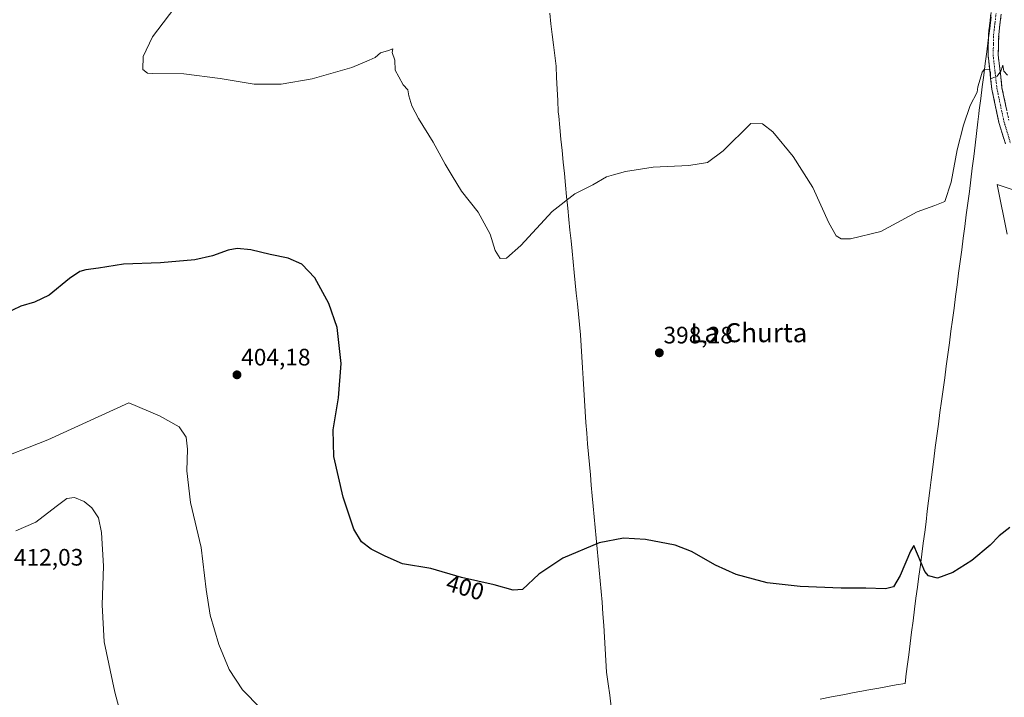
# Model space of a CAD drawing. Units: metres. Extents: x 576977 to 580427, y 4708038 to 4710390.
# Drawn here: x 578227 to 578641, y 4708337 to 4708622 of the extents above; entities that cross this region are included whole.
import ezdxf
from ezdxf.enums import TextEntityAlignment as Align

# ---------------------------------------------------------------- set-up
doc = ezdxf.new("R2010")
doc.units = ezdxf.units.M
doc.header["$MEASUREMENT"] = 0
doc.linetypes.add('TRAZO_Y_PUNTO', pattern=[1, 0.5, -0.25, 0, -0.25])
doc.linetypes.add('TRAZOSX2', pattern=[1.5, 1, -0.5])
for name, color, linetype, lineweight in [('Arbolado forestal CxS', 92, 'Continuous', 0), ('Camino', 19, 'TRAZOSX2', 0), ('Camino Cxs', 19, 'Continuous', 0), ('Camino eje', 19, 'TRAZO_Y_PUNTO', 0), ('Carátula', 7, 'Continuous', 5), ('Cultivos herbáceos CxS', 92, 'Continuous', 0), ('Curva de nivel maestra', 36, 'Continuous', 30), ('Curva de nivel normal', 36, 'Continuous', 0), ('Municipio', 9, 'Continuous', 13), ('Municipio CxS', 142, 'Continuous', 0), ('Punto de cota en terreno', 7, 'Continuous', 0), ('Rótulo de curva de nivel directora', 19, 'Continuous', 0), ('Rótulo de punto de cota en terreno', 19, 'Continuous', 0), ('Texto cartográfico', 19, 'Continuous', 0)]:
    doc.layers.add(name, color=color, linetype=linetype, lineweight=lineweight)
doc.styles.add('Arial', font='txt', dxfattribs={"height": 0.2})

# ---------------------------------------------------------------- blocks, each defined once
blk = doc.blocks.new('*U150')
at = {"layer": 'Cultivos herbáceos CxS', "color": 92, "linetype": 'Continuous', "lineweight": 0}
blk.add_polyline3d([(578652.3663, 4708547.5641, 396.538), (578638.2783, 4708552.3199, 395.8088), (578642.3775, 4708531.4811, 396.6909)], dxfattribs=at)
blk = doc.blocks.new('*U151')
at = {"layer": 'Arbolado forestal CxS', "color": 92, "linetype": 'Continuous', "lineweight": 0}
blk.add_polyline3d([(578642.3775, 4708531.4811, 396.6909), (578638.2783, 4708552.3199, 395.8088), (578652.3663, 4708547.5641, 396.538)], dxfattribs=at)
blk = doc.blocks.new('*U157')
at = {"layer": 'Cultivos herbáceos CxS', "color": 92, "linetype": 'Continuous', "lineweight": 0}
blk.add_polyline3d([(578652.3663, 4708547.5641, 396.538), (578638.2783, 4708552.3199, 395.8088), (578642.3775, 4708531.4811, 396.6909)], dxfattribs=at)
blk = doc.blocks.new('*U164')
at = {"layer": 'Arbolado forestal CxS', "color": 92, "linetype": 'Continuous', "lineweight": 0}
blk.add_polyline3d([(578652.3663, 4708547.5641, 396.538), (578638.2783, 4708552.3199, 395.8088), (578642.3775, 4708531.4811, 396.6909)], dxfattribs=at)
blk = doc.blocks.new('*U176')
at = {"layer": 'Curva de nivel normal', "color": 36, "linetype": 'Continuous', "lineweight": 0}
blk.add_polyline3d([(578225.53, 4708406.78, 410), (578234.06, 4708410.35, 410), (578242.53, 4708417.03, 410), (578247.02, 4708420.29, 410), (578250.2, 4708420.78, 410), (578254.3, 4708419.05, 410), (578257.51, 4708416.42, 410), (578260.3, 4708412.21, 410), (578261.69, 4708406.04, 410), (578262.42, 4708391.88, 410), (578261.94, 4708375.65, 410), (578262.68, 4708360.08, 410), (578267.24, 4708338.93, 410), (578273.84, 4708314.23, 410)], dxfattribs=at)
blk = doc.blocks.new('*U183')
at = {"layer": 'Curva de nivel normal', "color": 36, "linetype": 'Continuous', "lineweight": 0}
blk.add_polyline3d([(578214.62, 4708435.49, 405), (578239.11, 4708445, 405), (578273.11, 4708460.52, 405), (578286.05, 4708455.16, 405), (578294.31, 4708450.44, 405), (578297.21, 4708446.08, 405), (578297.78, 4708441.11, 405), (578297.45, 4708432.02, 405), (578299.08, 4708418.72, 405), (578303.49, 4708399.8, 405), (578305.57, 4708382.02, 405), (578307.37, 4708371.29, 405), (578310.97, 4708358.97, 405), (578315.27, 4708348.4, 405), (578320.93, 4708339.91, 405), (578328.54, 4708332.17, 405)], dxfattribs=at)
blk = doc.blocks.new('*U184')
at = {"layer": 'Curva de nivel normal', "color": 36, "linetype": 'Continuous', "lineweight": 0}
blk.add_polyline3d([(578642.61, 4708598.29, 395), (578641.02, 4708600.02, 395), (578640.59, 4708602.55, 395), (578639.75, 4708600.02, 395), (578638.17, 4708597.98, 395), (578635.46, 4708596.87, 395), (578635.46, 4708599.45, 395), (578634.98, 4708600.73, 395), (578632.94, 4708600.88, 395), (578631.87, 4708599.65, 395), (578631.12, 4708596.66, 395), (578630.1, 4708593.52, 395), (578629.78, 4708591.2, 395), (578626.82, 4708585.59, 395), (578624.01, 4708577.29, 395), (578621.45, 4708566.92, 395), (578618.87, 4708553.34, 395), (578616.26, 4708545.24, 395), (578612.08, 4708543.56, 395), (578604.56, 4708540.82, 395), (578589.28, 4708532.68, 395), (578576.61, 4708529.49, 395), (578572.61, 4708529.47, 395), (578570.56, 4708530.84, 395), (578567.42, 4708536.25, 395), (578560.65, 4708551.06, 395), (578552.42, 4708564.17, 395), (578543.94, 4708574.52, 395), (578539.52, 4708577.84, 395), (578534.61, 4708578.02, 395), (578522.97, 4708566.59, 395), (578516.39, 4708561.65, 395), (578508.61, 4708560.38, 395), (578493.61, 4708559.68, 395), (578481.94, 4708557.88, 395), (578476.94, 4708556.39, 395), (578473.94, 4708555.63, 395), (578468.28, 4708552.23, 395), (578460.61, 4708548.46, 395), (578451.14, 4708541.06, 395), (578437.88, 4708526.75, 395), (578431.92, 4708521.47, 395), (578429.3, 4708521.3, 395), (578427.2, 4708524.63, 395), (578424.99, 4708531.47, 395), (578420, 4708540.77, 395), (578412.92, 4708549.58, 395), (578409.12, 4708555.97, 395), (578406.08, 4708561, 395), (578401.06, 4708570.21, 395), (578394.85, 4708580.1, 395), (578392.05, 4708585.45, 395), (578390.88, 4708589.62, 395), (578390.42, 4708592.15, 395), (578388.53, 4708594.26, 395), (578386.59, 4708597.65, 395), (578385.1, 4708600.5, 395), (578385, 4708604.62, 395), (578383.88, 4708607.84, 395), (578384.06, 4708609.44, 395), (578382.29, 4708608.69, 395), (578378.95, 4708607.68, 395), (578376.62, 4708605.83, 395), (578374.11, 4708604.6, 395), (578366.9, 4708601.52, 395), (578350.18, 4708596.76, 395), (578337.22, 4708594.62, 395), (578325.78, 4708594.51, 395), (578311.58, 4708596.98, 395), (578296.21, 4708598.94, 395), (578283.26, 4708598.99, 395), (578280.94, 4708599.19, 395), (578279.01, 4708600.75, 395), (578279.15, 4708606.22, 395), (578283.01, 4708614.51, 395), (578294.69, 4708629.75, 395)], dxfattribs=at)
blk = doc.blocks.new('5PATER')
at = {"layer": 'Carátula', "linetype": 'Continuous', "lineweight": 5}
h = blk.add_hatch(color=250, dxfattribs=at)
edge = h.paths.add_edge_path()
edge.add_ellipse((0, 0.01), major_axis=(-1.33, -1.34), ratio=0.999422, start_angle=0, end_angle=360)

msp = doc.modelspace()

# ---------------------------------------------------------------- linework, layer by layer
at = {"layer": 'Camino', "color": 19, "linetype": 'TRAZOSX2', "lineweight": 0}
for points in [[(578641.67, 4708569.52), (578638.97, 4708578.43), (578636.01, 4708592.4), (578634.39, 4708606.59), (578634.59, 4708615.67), (578635.66, 4708624.68)], [(578639.89, 4708624), (578638.86, 4708615.37), (578638.68, 4708606.79), (578640.23, 4708593.09), (578643.12, 4708579.5)]]:
    msp.add_lwpolyline(points, dxfattribs=at)
at = {"layer": 'Camino Cxs', "color": 19, "linetype": 'Continuous', "lineweight": 0}
for points in [[(578641.67, 4708569.52, 395.69), (578640.32, 4708573.98, 395.54), (578638.97, 4708578.43, 395.4), (578637.98, 4708583.09, 395.32), (578637, 4708587.74, 395.24), (578636.01, 4708592.4, 395.12), (578635.47, 4708597.13, 394.99), (578634.93, 4708601.86, 394.88), (578634.39, 4708606.59, 394.77), (578634.49, 4708611.13, 394.68), (578634.59, 4708615.67, 394.58), (578635.13, 4708620.18, 394.52), (578635.66, 4708624.68, 394.49)], [(578639.89, 4708624, 394.56), (578639.38, 4708619.69, 394.62), (578638.86, 4708615.37, 394.68), (578638.77, 4708611.08, 394.75), (578638.68, 4708606.79, 394.82), (578639.2, 4708602.22, 394.9), (578639.71, 4708597.66, 395), (578640.23, 4708593.09, 395.11), (578641.19, 4708588.56, 395.24), (578642.16, 4708584.03, 395.35)]]:
    msp.add_polyline3d(points, dxfattribs=at)
at = {"layer": 'Camino eje', "color": 19, "linetype": 'TRAZO_Y_PUNTO', "lineweight": 0}
msp.add_lwpolyline([(578637.78, 4708624.34), (578637.26, 4708620.03), (578636.73, 4708615.52), (578636.64, 4708611.23), (578636.54, 4708606.69), (578637.35, 4708599.6), (578638.12, 4708592.75), (578639.6, 4708585.76), (578641.05, 4708578.97), (578643.9, 4708569.56)], dxfattribs=at)
at = {"layer": 'Curva de nivel maestra', "color": 36, "linetype": 'Continuous', "lineweight": 30}
msp.add_polyline3d([(578643.61, 4708408.12, 400), (578639.13, 4708404.66, 400), (578635.28, 4708400.78, 400), (578627.61, 4708394.3, 400), (578619.61, 4708389.21, 400), (578613.1, 4708386.82, 400), (578609.3, 4708387.82, 400), (578607.74, 4708389.66, 400), (578603.23, 4708400.55, 400), (578601.77, 4708398.13, 400), (578597.48, 4708387.92, 400), (578594.66, 4708383.26, 400), (578591.28, 4708382.3, 400), (578582.94, 4708382.62, 400), (578572.61, 4708382.6, 400), (578555.41, 4708383.34, 400), (578541.48, 4708384.85, 400), (578535.72, 4708386.49, 400), (578528.48, 4708388.32, 400), (578519.76, 4708392.32, 400), (578509.72, 4708398.01, 400), (578502.88, 4708400.77, 400), (578490.41, 4708403.17, 400), (578481.14, 4708403.69, 400), (578470.94, 4708401.75, 400), (578455.61, 4708395.2, 400), (578445.47, 4708388.59, 400), (578438.62, 4708382.03, 400), (578434.71, 4708381.74, 400), (578426.72, 4708384.08, 400), (578413, 4708387.08, 400), (578400.04, 4708390.87, 400), (578388.12, 4708392.86, 400), (578380.87, 4708396.12, 400), (578375, 4708399.1, 400), (578370.88, 4708402.12, 400), (578367.74, 4708407.38, 400), (578363.3, 4708420.95, 400), (578359.37, 4708438.03, 400), (578359.01, 4708449.17, 400), (578361.24, 4708462.67, 400), (578362.4, 4708477.12, 400), (578360.66, 4708492.32, 400), (578357.26, 4708502.32, 400), (578351.38, 4708513.12, 400), (578345.84, 4708518.84, 400), (578340.16, 4708521.34, 400), (578332.49, 4708522.9, 400), (578324.34, 4708524.86, 400), (578318.72, 4708525.46, 400), (578314.91, 4708524.8, 400), (578308.24, 4708522.36, 400), (578300.8, 4708520.72, 400), (578286.49, 4708519.5, 400), (578270.91, 4708518.85, 400), (578260.38, 4708517.2, 400), (578255.09, 4708516.46, 400), (578252.44, 4708515.77, 400), (578248.23, 4708512.8, 400), (578239.56, 4708505.9, 400), (578233.45, 4708502.96, 400), (578227.74, 4708501.26, 400), (578217, 4708496.16, 400)], dxfattribs=at)
at = {"layer": 'Municipio', "color": 9, "linetype": 'Continuous', "lineweight": 13}
for points in [[(578450.06, 4708624.39, 393.36), (578450.6, 4708619.95, 393.36), (578451.14, 4708615.51, 393.37), (578451.69, 4708611.06, 393.39), (578452.23, 4708606.62, 393.41), (578452.77, 4708602.17, 393.44), (578453, 4708597.35, 393.5), (578453.23, 4708592.52, 393.59), (578453.46, 4708587.7, 393.69), (578453.69, 4708582.87, 393.74), (578453.86, 4708581.16, 393.76), (578454.33, 4708576.33, 393.85), (578454.81, 4708571.49, 393.98), (578455.28, 4708566.66, 394.14), (578455.76, 4708561.83, 394.35), (578456.23, 4708556.99, 394.56), (578456.71, 4708552.16, 394.76), (578457.18, 4708547.33, 394.94), (578457.66, 4708542.49, 395.11), (578458.13, 4708537.66, 395.3), (578458.58, 4708533.2, 395.46), (578459.03, 4708528.74, 395.65), (578459.49, 4708524.29, 395.83), (578459.94, 4708519.83, 396.01), (578460.39, 4708515.37, 396.16), (578460.83, 4708511, 396.3), (578461.27, 4708506.63, 396.45), (578461.71, 4708502.26, 396.6), (578462.16, 4708497.88, 396.76), (578462.6, 4708493.51, 396.92), (578463.04, 4708489.14, 397.07), (578463.33, 4708484.54, 397.18), (578463.61, 4708479.94, 397.24), (578463.9, 4708475.34, 397.28), (578464.19, 4708470.74, 397.35), (578464.47, 4708466.15, 397.45), (578464.76, 4708461.55, 397.57), (578465.05, 4708456.95, 397.71), (578465.33, 4708452.35, 397.87), (578465.62, 4708447.75, 398.01), (578466.01, 4708443.38, 398.13), (578466.39, 4708439, 398.29), (578466.78, 4708434.63, 398.46), (578467.16, 4708430.26, 398.65), (578467.55, 4708425.89, 398.84), (578467.93, 4708421.51, 399.03), (578468.32, 4708417.14, 399.23), (578468.75, 4708412.65, 399.44), (578469.18, 4708408.17, 399.67), (578469.61, 4708403.68, 399.87), (578470.04, 4708399.19, 400.09), (578470.46, 4708394.71, 400.31), (578470.89, 4708390.22, 400.52), (578471.32, 4708385.73, 400.72), (578471.75, 4708381.25, 400.92), (578472.18, 4708376.76, 401.12), (578472.48, 4708371.85, 401.31), (578472.79, 4708366.94, 401.49), (578473.09, 4708362.03, 401.69), (578473.39, 4708357.11, 401.9), (578473.7, 4708352.2, 402.13), (578474, 4708347.29, 402.39), (578474.66, 4708342.44, 402.66), (578475.31, 4708337.59, 402.91), (578475.97, 4708332.74, 403.18)], [(578450.06, 4708624.39, 393.36), (578450.6, 4708619.95, 393.36), (578451.14, 4708615.51, 393.37), (578451.69, 4708611.06, 393.39), (578452.23, 4708606.62, 393.41), (578452.77, 4708602.17, 393.44), (578453, 4708597.35, 393.5), (578453.23, 4708592.52, 393.59), (578453.46, 4708587.7, 393.69), (578453.69, 4708582.87, 393.74), (578453.86, 4708581.16, 393.76), (578454.33, 4708576.33, 393.85), (578454.81, 4708571.49, 393.98), (578455.28, 4708566.66, 394.14), (578455.76, 4708561.83, 394.35), (578456.23, 4708556.99, 394.56), (578456.71, 4708552.16, 394.76), (578457.18, 4708547.33, 394.94), (578457.66, 4708542.49, 395.11), (578458.13, 4708537.66, 395.3), (578458.58, 4708533.2, 395.46), (578459.03, 4708528.74, 395.65), (578459.49, 4708524.29, 395.83), (578459.94, 4708519.83, 396.01), (578460.39, 4708515.37, 396.16), (578460.83, 4708511, 396.3), (578461.27, 4708506.63, 396.45), (578461.71, 4708502.26, 396.6), (578462.16, 4708497.88, 396.76), (578462.6, 4708493.51, 396.92), (578463.04, 4708489.14, 397.07), (578463.33, 4708484.54, 397.18), (578463.61, 4708479.94, 397.24), (578463.9, 4708475.34, 397.28), (578464.19, 4708470.74, 397.35), (578464.47, 4708466.15, 397.45), (578464.76, 4708461.55, 397.57), (578465.05, 4708456.95, 397.71), (578465.33, 4708452.35, 397.87), (578465.62, 4708447.75, 398.01), (578466.01, 4708443.38, 398.13), (578466.39, 4708439, 398.29), (578466.78, 4708434.63, 398.46), (578467.16, 4708430.26, 398.65), (578467.55, 4708425.89, 398.84), (578467.93, 4708421.51, 399.03), (578468.32, 4708417.14, 399.23), (578468.75, 4708412.65, 399.44), (578469.18, 4708408.17, 399.67), (578469.61, 4708403.68, 399.87), (578470.04, 4708399.19, 400.09), (578470.46, 4708394.71, 400.31), (578470.89, 4708390.22, 400.52), (578471.32, 4708385.73, 400.72), (578471.75, 4708381.25, 400.92), (578472.18, 4708376.76, 401.12), (578472.48, 4708371.85, 401.31), (578472.79, 4708366.94, 401.49), (578473.09, 4708362.03, 401.69), (578473.39, 4708357.11, 401.9), (578473.7, 4708352.2, 402.13), (578474, 4708347.29, 402.39), (578474.66, 4708342.44, 402.66), (578475.31, 4708337.59, 402.91), (578475.97, 4708332.74, 403.18)], [(578635.7, 4708622.9, 394.51), (578635.07, 4708618, 394.56), (578634.44, 4708613.1, 394.64), (578633.81, 4708608.2, 394.72), (578633.18, 4708603.3, 394.83), (578632.55, 4708598.4, 394.9), (578631.92, 4708593.5, 395.06), (578631.29, 4708588.6, 394.99), (578630.66, 4708583.7, 395.2), (578630.47, 4708582.15, 395.21), (578630.06, 4708578.67, 395.24), (578629.49, 4708573.82, 395.3), (578628.91, 4708568.96, 395.37), (578628.34, 4708564.11, 395.4), (578627.76, 4708559.25, 395.49), (578627.19, 4708554.4, 395.58), (578626.54, 4708549.49, 395.66), (578625.9, 4708544.59, 395.72), (578625.25, 4708539.68, 395.8), (578624.61, 4708534.78, 395.87), (578623.96, 4708529.87, 395.99), (578623.32, 4708524.96, 396.14), (578622.67, 4708520.06, 396.28), (578622.02, 4708515.15, 396.41), (578621.38, 4708510.25, 396.52), (578620.73, 4708505.34, 396.67), (578620.09, 4708500.44, 396.84), (578619.44, 4708495.53, 397), (578618.78, 4708490.64, 397.15), (578618.12, 4708485.76, 397.28), (578617.46, 4708480.87, 397.44), (578616.81, 4708475.99, 397.58), (578616.15, 4708471.1, 397.71), (578615.49, 4708466.21, 397.83), (578614.83, 4708461.33, 397.96), (578614.17, 4708456.44, 398.13), (578613.51, 4708451.56, 398.25), (578612.86, 4708446.67, 398.37), (578612.2, 4708441.79, 398.51), (578611.54, 4708436.9, 398.71), (578611, 4708432.52, 398.87), (578610.47, 4708428.13, 398.98), (578609.93, 4708423.75, 399.05), (578609.39, 4708419.37, 399.09), (578608.85, 4708414.99, 399.21), (578608.32, 4708410.6, 399.4), (578607.78, 4708406.22, 399.62), (578607.16, 4708401.58, 399.8), (578606.55, 4708396.94, 399.92), (578605.93, 4708392.3, 399.98), (578605.31, 4708387.67, 400.08), (578604.69, 4708383.03, 400.26), (578604.08, 4708378.39, 400.55), (578603.46, 4708373.75, 400.81), (578602.85, 4708368.97, 400.98), (578602.24, 4708364.2, 401.14), (578601.63, 4708359.42, 401.31), (578601.02, 4708354.64, 401.55), (578600.51, 4708350.62, 401.81), (578599.99, 4708346.61, 402.17), (578599.48, 4708342.59, 402.61), (578595.79, 4708341.93, 402.61), (578592.11, 4708341.26, 402.66), (578588.42, 4708340.6, 402.75), (578585.93, 4708340.15, 402.81), (578583.44, 4708339.71, 402.86), (578582.84, 4708339.6, 402.87), (578578.08, 4708338.7, 402.88), (578573.31, 4708337.79, 402.87), (578568.55, 4708336.89, 402.92), (578563.78, 4708335.98, 403)], [(578635.7, 4708622.9, 394.51), (578635.07, 4708618, 394.56), (578634.44, 4708613.1, 394.64), (578633.81, 4708608.2, 394.72), (578633.18, 4708603.3, 394.83), (578632.55, 4708598.4, 394.9), (578631.92, 4708593.5, 395.06), (578631.29, 4708588.6, 394.99), (578630.66, 4708583.7, 395.2), (578630.47, 4708582.15, 395.21), (578630.06, 4708578.67, 395.24), (578629.49, 4708573.82, 395.3), (578628.91, 4708568.96, 395.37), (578628.34, 4708564.11, 395.4), (578627.76, 4708559.25, 395.49), (578627.19, 4708554.4, 395.58), (578626.54, 4708549.49, 395.66), (578625.9, 4708544.59, 395.72), (578625.25, 4708539.68, 395.8), (578624.61, 4708534.78, 395.87), (578623.96, 4708529.87, 395.99), (578623.32, 4708524.96, 396.14), (578622.67, 4708520.06, 396.28), (578622.02, 4708515.15, 396.41), (578621.38, 4708510.25, 396.52), (578620.73, 4708505.34, 396.67), (578620.09, 4708500.44, 396.84), (578619.44, 4708495.53, 397), (578618.78, 4708490.64, 397.15), (578618.12, 4708485.76, 397.28), (578617.46, 4708480.87, 397.44), (578616.81, 4708475.99, 397.58), (578616.15, 4708471.1, 397.71), (578615.49, 4708466.21, 397.83), (578614.83, 4708461.33, 397.96), (578614.17, 4708456.44, 398.13), (578613.51, 4708451.56, 398.25), (578612.86, 4708446.67, 398.37), (578612.2, 4708441.79, 398.51), (578611.54, 4708436.9, 398.71), (578611, 4708432.52, 398.87), (578610.47, 4708428.13, 398.98), (578609.93, 4708423.75, 399.05), (578609.39, 4708419.37, 399.09), (578608.85, 4708414.99, 399.21), (578608.32, 4708410.6, 399.4), (578607.78, 4708406.22, 399.62), (578607.16, 4708401.58, 399.8), (578606.55, 4708396.94, 399.92), (578605.93, 4708392.3, 399.98), (578605.31, 4708387.67, 400.08), (578604.69, 4708383.03, 400.26), (578604.08, 4708378.39, 400.55), (578603.46, 4708373.75, 400.81), (578602.85, 4708368.97, 400.98), (578602.24, 4708364.2, 401.14), (578601.63, 4708359.42, 401.31), (578601.02, 4708354.64, 401.55), (578600.51, 4708350.62, 401.81), (578599.99, 4708346.61, 402.17), (578599.48, 4708342.59, 402.61), (578595.79, 4708341.93, 402.61), (578592.11, 4708341.26, 402.66), (578588.42, 4708340.6, 402.75), (578585.93, 4708340.15, 402.81), (578583.44, 4708339.71, 402.86), (578582.84, 4708339.6, 402.87), (578578.08, 4708338.7, 402.88), (578573.31, 4708337.79, 402.87), (578568.55, 4708336.89, 402.92), (578563.78, 4708335.98, 403)]]:
    msp.add_polyline3d(points, dxfattribs=at)
at = {"layer": 'Municipio CxS', "color": 142, "linetype": 'Continuous', "lineweight": 0}
for points in [[(578475.97, 4708332.74, 403.18), (578475.31, 4708337.59, 402.91), (578474.66, 4708342.44, 402.66), (578474, 4708347.29, 402.39), (578473.7, 4708352.2, 402.13), (578473.39, 4708357.11, 401.9), (578473.09, 4708362.03, 401.69), (578472.79, 4708366.94, 401.49), (578472.48, 4708371.85, 401.31), (578472.18, 4708376.76, 401.12), (578471.75, 4708381.25, 400.92), (578471.32, 4708385.73, 400.72), (578470.89, 4708390.22, 400.52), (578470.46, 4708394.71, 400.31), (578470.04, 4708399.19, 400.09), (578469.61, 4708403.68, 399.87), (578469.18, 4708408.17, 399.67), (578468.75, 4708412.65, 399.44), (578468.32, 4708417.14, 399.23), (578467.93, 4708421.51, 399.03), (578467.55, 4708425.89, 398.84), (578467.16, 4708430.26, 398.65), (578466.78, 4708434.63, 398.46), (578466.39, 4708439, 398.29), (578466.01, 4708443.38, 398.13), (578465.62, 4708447.75, 398.01), (578465.33, 4708452.35, 397.87), (578465.05, 4708456.95, 397.71), (578464.76, 4708461.55, 397.57), (578464.47, 4708466.15, 397.45), (578464.19, 4708470.74, 397.35), (578463.9, 4708475.34, 397.28), (578463.61, 4708479.94, 397.24), (578463.33, 4708484.54, 397.18), (578463.04, 4708489.14, 397.07), (578462.6, 4708493.51, 396.92), (578462.16, 4708497.88, 396.76), (578461.71, 4708502.26, 396.6), (578461.27, 4708506.63, 396.45), (578460.83, 4708511, 396.3), (578460.39, 4708515.37, 396.16), (578459.94, 4708519.83, 396.01), (578459.49, 4708524.29, 395.83), (578459.03, 4708528.74, 395.65), (578458.58, 4708533.2, 395.46), (578458.13, 4708537.66, 395.3), (578457.66, 4708542.49, 395.11), (578457.18, 4708547.33, 394.94), (578456.71, 4708552.16, 394.76), (578456.23, 4708556.99, 394.56), (578455.76, 4708561.83, 394.35), (578455.28, 4708566.66, 394.14), (578454.81, 4708571.49, 393.98), (578454.33, 4708576.33, 393.85), (578453.86, 4708581.16, 393.76), (578453.69, 4708582.87, 393.74), (578453.46, 4708587.7, 393.69), (578453.23, 4708592.52, 393.59), (578453, 4708597.35, 393.5), (578452.77, 4708602.17, 393.44), (578452.23, 4708606.62, 393.41), (578451.69, 4708611.06, 393.39), (578451.14, 4708615.51, 393.37), (578450.6, 4708619.95, 393.36), (578450.06, 4708624.39, 393.36)], [(578450.06, 4708624.39, 393.36), (578450.6, 4708619.95, 393.36), (578451.14, 4708615.51, 393.37), (578451.69, 4708611.06, 393.39), (578452.23, 4708606.62, 393.41), (578452.77, 4708602.17, 393.44), (578453, 4708597.35, 393.5), (578453.23, 4708592.52, 393.59), (578453.46, 4708587.7, 393.69), (578453.69, 4708582.87, 393.74), (578453.86, 4708581.16, 393.76), (578454.33, 4708576.33, 393.85), (578454.81, 4708571.49, 393.98), (578455.28, 4708566.66, 394.14), (578455.76, 4708561.83, 394.35), (578456.23, 4708556.99, 394.56), (578456.71, 4708552.16, 394.76), (578457.18, 4708547.33, 394.94), (578457.66, 4708542.49, 395.11), (578458.13, 4708537.66, 395.3), (578458.58, 4708533.2, 395.46), (578459.03, 4708528.74, 395.65), (578459.49, 4708524.29, 395.83), (578459.94, 4708519.83, 396.01), (578460.39, 4708515.37, 396.16), (578460.83, 4708511, 396.3), (578461.27, 4708506.63, 396.45), (578461.71, 4708502.26, 396.6), (578462.16, 4708497.88, 396.76), (578462.6, 4708493.51, 396.92), (578463.04, 4708489.14, 397.07), (578463.33, 4708484.54, 397.18), (578463.61, 4708479.94, 397.24), (578463.9, 4708475.34, 397.28), (578464.19, 4708470.74, 397.35), (578464.47, 4708466.15, 397.45), (578464.76, 4708461.55, 397.57), (578465.05, 4708456.95, 397.71), (578465.33, 4708452.35, 397.87), (578465.62, 4708447.75, 398.01), (578466.01, 4708443.38, 398.13), (578466.39, 4708439, 398.29), (578466.78, 4708434.63, 398.46), (578467.16, 4708430.26, 398.65), (578467.55, 4708425.89, 398.84), (578467.93, 4708421.51, 399.03), (578468.32, 4708417.14, 399.23), (578468.75, 4708412.65, 399.44), (578469.18, 4708408.17, 399.67), (578469.61, 4708403.68, 399.87), (578470.04, 4708399.19, 400.09), (578470.46, 4708394.71, 400.31), (578470.89, 4708390.22, 400.52), (578471.32, 4708385.73, 400.72), (578471.75, 4708381.25, 400.92), (578472.18, 4708376.76, 401.12), (578472.48, 4708371.85, 401.31), (578472.79, 4708366.94, 401.49), (578473.09, 4708362.03, 401.69), (578473.39, 4708357.11, 401.9), (578473.7, 4708352.2, 402.13), (578474, 4708347.29, 402.39), (578474.66, 4708342.44, 402.66), (578475.31, 4708337.59, 402.91), (578475.97, 4708332.74, 403.18)], [(578635.7, 4708622.9, 394.51), (578635.07, 4708618, 394.56), (578634.44, 4708613.1, 394.64), (578633.81, 4708608.2, 394.72), (578633.18, 4708603.3, 394.83), (578632.55, 4708598.4, 394.9), (578631.92, 4708593.5, 395.06), (578631.29, 4708588.6, 394.99), (578630.66, 4708583.7, 395.2), (578630.47, 4708582.15, 395.21), (578630.06, 4708578.67, 395.24), (578629.49, 4708573.82, 395.3), (578628.91, 4708568.96, 395.37), (578628.34, 4708564.11, 395.4), (578627.76, 4708559.25, 395.49), (578627.19, 4708554.4, 395.58), (578626.54, 4708549.49, 395.66), (578625.9, 4708544.59, 395.72), (578625.25, 4708539.68, 395.8), (578624.61, 4708534.78, 395.87), (578623.96, 4708529.87, 395.99), (578623.32, 4708524.96, 396.14), (578622.67, 4708520.06, 396.28), (578622.02, 4708515.15, 396.41), (578621.38, 4708510.25, 396.52), (578620.73, 4708505.34, 396.67), (578620.09, 4708500.44, 396.84), (578619.44, 4708495.53, 397), (578618.78, 4708490.64, 397.15), (578618.12, 4708485.76, 397.28), (578617.46, 4708480.87, 397.44), (578616.81, 4708475.99, 397.58), (578616.15, 4708471.1, 397.71), (578615.49, 4708466.21, 397.83), (578614.83, 4708461.33, 397.96), (578614.17, 4708456.44, 398.13), (578613.51, 4708451.56, 398.25), (578612.86, 4708446.67, 398.37), (578612.2, 4708441.79, 398.51), (578611.54, 4708436.9, 398.71), (578611, 4708432.52, 398.87), (578610.47, 4708428.13, 398.98), (578609.93, 4708423.75, 399.05), (578609.39, 4708419.37, 399.09), (578608.85, 4708414.99, 399.21), (578608.32, 4708410.6, 399.4), (578607.78, 4708406.22, 399.62), (578607.16, 4708401.58, 399.8), (578606.55, 4708396.94, 399.92), (578605.93, 4708392.3, 399.98), (578605.31, 4708387.67, 400.08), (578604.69, 4708383.03, 400.26), (578604.08, 4708378.39, 400.55), (578603.46, 4708373.75, 400.81), (578602.85, 4708368.97, 400.98), (578602.24, 4708364.2, 401.14), (578601.63, 4708359.42, 401.31), (578601.02, 4708354.64, 401.55), (578600.51, 4708350.62, 401.81), (578599.99, 4708346.61, 402.17), (578599.48, 4708342.59, 402.61), (578595.79, 4708341.93, 402.61), (578592.11, 4708341.26, 402.66), (578588.42, 4708340.6, 402.75), (578585.93, 4708340.15, 402.81), (578583.44, 4708339.71, 402.86), (578582.84, 4708339.6, 402.87), (578578.08, 4708338.7, 402.88), (578573.31, 4708337.79, 402.87), (578568.55, 4708336.89, 402.92), (578563.78, 4708335.98, 403)], [(578563.78, 4708335.98, 403), (578568.55, 4708336.89, 402.92), (578573.31, 4708337.79, 402.87), (578578.08, 4708338.7, 402.88), (578582.84, 4708339.6, 402.87), (578583.44, 4708339.71, 402.86), (578585.93, 4708340.15, 402.81), (578588.42, 4708340.6, 402.75), (578592.11, 4708341.26, 402.66), (578595.79, 4708341.93, 402.61), (578599.48, 4708342.59, 402.61), (578599.99, 4708346.61, 402.17), (578600.51, 4708350.62, 401.81), (578601.02, 4708354.64, 401.55), (578601.63, 4708359.42, 401.31), (578602.24, 4708364.2, 401.14), (578602.85, 4708368.97, 400.98), (578603.46, 4708373.75, 400.81), (578604.08, 4708378.39, 400.55), (578604.69, 4708383.03, 400.26), (578605.31, 4708387.67, 400.08), (578605.93, 4708392.3, 399.98), (578606.55, 4708396.94, 399.92), (578607.16, 4708401.58, 399.8), (578607.78, 4708406.22, 399.62), (578608.32, 4708410.6, 399.4), (578608.85, 4708414.99, 399.21), (578609.39, 4708419.37, 399.09), (578609.93, 4708423.75, 399.05), (578610.47, 4708428.13, 398.98), (578611, 4708432.52, 398.87), (578611.54, 4708436.9, 398.71), (578612.2, 4708441.79, 398.51), (578612.86, 4708446.67, 398.37), (578613.51, 4708451.56, 398.25), (578614.17, 4708456.44, 398.13), (578614.83, 4708461.33, 397.96), (578615.49, 4708466.21, 397.83), (578616.15, 4708471.1, 397.71), (578616.81, 4708475.99, 397.58), (578617.46, 4708480.87, 397.44), (578618.12, 4708485.76, 397.28), (578618.78, 4708490.64, 397.15), (578619.44, 4708495.53, 397), (578620.09, 4708500.44, 396.84), (578620.73, 4708505.34, 396.67), (578621.38, 4708510.25, 396.52), (578622.02, 4708515.15, 396.41), (578622.67, 4708520.06, 396.28), (578623.32, 4708524.96, 396.14), (578623.96, 4708529.87, 395.99), (578624.61, 4708534.78, 395.87), (578625.25, 4708539.68, 395.8), (578625.9, 4708544.59, 395.72), (578626.54, 4708549.49, 395.66), (578627.19, 4708554.4, 395.58), (578627.76, 4708559.25, 395.49), (578628.34, 4708564.11, 395.4), (578628.91, 4708568.96, 395.37), (578629.49, 4708573.82, 395.3), (578630.06, 4708578.67, 395.24), (578630.47, 4708582.15, 395.21), (578630.66, 4708583.7, 395.2), (578631.29, 4708588.6, 394.99), (578631.92, 4708593.5, 395.06), (578632.55, 4708598.4, 394.9), (578633.18, 4708603.3, 394.83), (578633.81, 4708608.2, 394.72), (578634.44, 4708613.1, 394.64), (578635.07, 4708618, 394.56), (578635.7, 4708622.9, 394.51)]]:
    msp.add_polyline3d(points, dxfattribs=at)

# ---------------------------------------------------------------- block references
at = {"layer": 'Arbolado forestal CxS', "color": 92, "linetype": 'Continuous', "lineweight": 0}
for name in ['*U151', '*U164']:
    msp.add_blockref(name, (0, 0), dxfattribs=at)
at = {"layer": 'Cultivos herbáceos CxS', "color": 92, "linetype": 'Continuous', "lineweight": 0}
for name in ['*U150', '*U157']:
    msp.add_blockref(name, (0, 0), dxfattribs=at)
at = {"layer": 'Curva de nivel normal', "color": 36, "linetype": 'Continuous', "lineweight": 0}
for name in ['*U183', '*U184', '*U176']:
    msp.add_blockref(name, (0, 0), dxfattribs=at)
at = {"layer": 'Punto de cota en terreno', "linetype": 'Continuous', "lineweight": 0}
for p in [(578496.17, 4708481.61, 398.28), (578318.59, 4708472.34, 404.18)]:
    msp.add_blockref('5PATER', p, dxfattribs=at)

# ---------------------------------------------------------------- texts
at = {"layer": 'Rótulo de curva de nivel directora', "color": 19, "linetype": 'Continuous', "lineweight": 0, "style": 'Arial'}
msp.add_text('400', height=7, rotation=-16.3011, dxfattribs=at).set_placement((578414.54, 4708382.95), align=Align.MIDDLE_CENTER)
at = {"layer": 'Rótulo de punto de cota en terreno', "color": 19, "linetype": 'Continuous', "lineweight": 0, "style": 'Arial'}
for s, p in [('398,28', (578497.93, 4708483.37)), ('404,18', (578320.35, 4708474.1)), ('412,03', (578224.8, 4708389.94))]:
    msp.add_text(s, height=7, dxfattribs=at).set_placement(p, align=Align.BOTTOM_LEFT)
at = {"layer": 'Texto cartográfico', "color": 19, "linetype": 'Continuous', "lineweight": 0, "style": 'Arial'}
msp.add_text('La Churta', height=8, dxfattribs=at).set_placement((578533.77, 4708490.06), align=Align.MIDDLE_CENTER)

doc.saveas('drawing.dxf')
